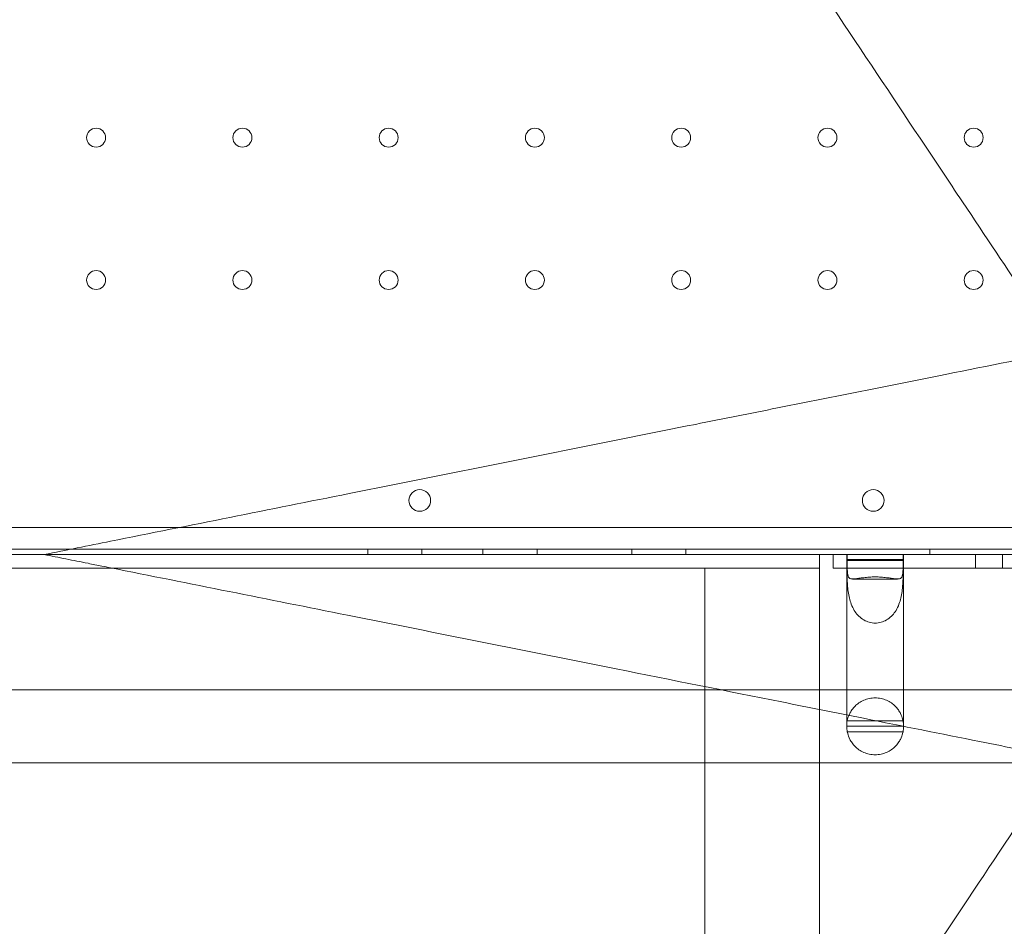
# Model space of a CAD drawing. Units: millimetres. Extents: x 31219 to 39819, y -3186 to 6164.
# Drawn here: x 37556 to 37920, y 696 to 1031 of the extents above; entities that cross this region are included whole.
import ezdxf

# ---------------------------------------------------------------- set-up
doc = ezdxf.new("R2010")
doc.units = ezdxf.units.MM

# ---------------------------------------------------------------- blocks, each defined once
blk = doc.blocks.new('A$C58CA283A')
at = {"color": 0, "linetype": 'Continuous', "lineweight": 0}
for p, q in [((22607.44, 1387.82), (21585.48, 1387.82)), ((22609.27, 1379.82), (21583.65, 1379.82)), ((22125.25, 1377.82), (21590.54, 1377.82)), ((21781.58, 1377.77), (22125.48, 1377.77)), ((22125.48, 1377.77), (22411.58, 1377.77)), ((22611.65, 1377.82), (22150.85, 1377.82)), ((22244.74, 1377.82), (22244.74, 1379.82)), ((22264.74, 1377.82), (22264.74, 1379.82)), ((22287.24, 1377.82), (22287.24, 1379.82)), ((22307.24, 1377.82), (22307.24, 1379.82)), ((22342.24, 1377.82), (22342.24, 1379.82)), ((22362.24, 1377.82), (22362.24, 1379.82)), ((22411.58, 1377.77), (22411.58, 1372.77)), ((22416.58, 1377.77), (22416.58, 1372.77)), ((22416.58, 1377.77), (22421.59, 1377.77)), ((22421.78, 1377.77), (22421.59, 1377.77)), ((22421.78, 1377.77), (22421.78, 1373.16)), ((22442.38, 1377.77), (22421.78, 1377.77)), ((22442.38, 1373.16), (22442.38, 1377.77)), ((22442.57, 1377.77), (22442.38, 1377.77)), ((22442.57, 1377.77), (22527.59, 1377.77)), ((22452.24, 1377.82), (22452.24, 1379.82)), ((22469.08, 1372.77), (22469.08, 1377.77)), ((22479.08, 1372.77), (22479.08, 1377.77)), ((22421.58, 1347.82), (22421.58, 1377.37)), ((22442.44, 1375.97), (22421.72, 1375.97)), ((22421.77, 1369.92), (22421.77, 1375.67)), ((22421.77, 1375.67), (22442.39, 1375.67)), ((22442.39, 1375.67), (22442.39, 1369.92)), ((22442.58, 1347.82), (22442.58, 1377.37)), ((22150.48, 1372.77), (21809.81, 1372.77)), ((22383.35, 1372.77), (22150.48, 1372.77)), ((22369.18, 1329.03), (22369.18, 1372.77)), ((22397.41, 1372.77), (22383.35, 1372.77)), ((22411.58, 1372.77), (22397.41, 1372.77)), ((22411.58, 1372.77), (22411.58, 1300.86)), ((22553.58, 1372.77), (22416.58, 1372.77)), ((22423.77, 1368.77), (22440.39, 1368.77)), ((22421.58, 1321.84), (22421.58, 1347.82)), ((22442.58, 1321.84), (22442.58, 1347.82)), ((21596.53, 1327.86), (22375.04, 1327.86)), ((22369.18, 1327.86), (22369.18, 1329.03)), ((22369.18, 1300.86), (22369.18, 1327.86)), ((22375.04, 1327.86), (22621.58, 1327.86)), ((22421.58, 1321.84), (22421.58, 1314.36)), ((22442.58, 1314.36), (22442.58, 1321.84)), ((22421.77, 1316.33), (22442.39, 1316.33)), ((22421.58, 1314.36), (22442.58, 1314.36)), ((22421.78, 1312.33), (22442.38, 1312.33)), ((21596.47, 1300.86), (22499.89, 1300.86)), ((22369.18, 1104.79), (22369.18, 1300.86)), ((22411.58, 1300.86), (22411.58, 1168.39))]:
    blk.add_line(p, q, dxfattribs=at)
for centre, radius in [((22144.46, 1531.82), 3.5), ((22198.46, 1531.82), 3.5), ((22252.46, 1531.82), 3.5), ((22306.46, 1531.82), 3.5), ((22360.46, 1531.82), 3.5), ((22414.46, 1531.82), 3.5), ((22468.46, 1531.82), 3.5), ((22144.46, 1479.22), 3.5), ((22198.46, 1479.22), 3.5), ((22252.46, 1479.22), 3.5), ((22306.46, 1479.22), 3.5), ((22360.46, 1479.22), 3.5), ((22414.46, 1479.22), 3.5), ((22468.46, 1479.22), 3.5), ((22263.95, 1397.79), 4), ((22431.38, 1397.79), 4)]:
    blk.add_circle(centre, radius, dxfattribs=at)
for start, end in [(169.183, 180), (360, 10.817), (180, 191.1443), (348.8557, 360)]:
    blk.add_arc((22432.08, 1314.36), 10.5, start, end, dxfattribs=at)
for centre, major_axis, start_param, end_param in [((22432.08, 1377.37), (10.5, 0), 3.09437, 3.306636), ((22432.08, 1377.37), (10.5, 0), 6.118142, 6.330408), ((22432.08, 1378.1), (0, 12.95), 1.73584, 1.759588), ((22432.08, 1378.1), (0, 12.95), 4.523597, 4.547346)]:
    blk.add_ellipse(centre, major_axis=major_axis, ratio=0.810679, start_param=start_param, end_param=end_param, dxfattribs=at)
for points, knots in [([(22302.9, 1750.27), (22307.52, 1743.34), (22312.14, 1736.4), (22336.44, 1699.96), (22356.1, 1670.47), (22389.31, 1620.64), (22403.01, 1600.1), (22427.37, 1563.56), (22438.1, 1547.47), (22453.92, 1523.73), (22459.17, 1515.86), (22472.67, 1495.61), (22480.86, 1483.33), (22501.6, 1452.22), (22513.8, 1433.91), (22529.62, 1410.19), (22533.89, 1403.77), (22538, 1397.61)], [-24.99313, -24.99313, -24.99313, -24.99313, 0, 0, 106.464221, 106.464221, 181.762064, 181.762064, 242.349419, 242.349419, 272.643097, 272.643097, 321.11298, 321.11298, 398.664795, 398.664795, 428.531574, 428.531574, 428.531574, 428.531574]), ([(22655.56, 1515.16), (22644.46, 1522.57), (22632.59, 1530.48), (22603.73, 1549.72), (22586.25, 1561.37), (22552.97, 1583.55), (22537.34, 1593.97), (22513.62, 1609.79), (22505.63, 1615.11), (22484.73, 1629.05), (22471.71, 1637.73), (22437.61, 1660.47), (22416.39, 1674.61), (22371.4, 1704.6), (22347.55, 1720.51), (22323.7, 1736.41)], [56.127836, 56.127836, 56.127836, 56.127836, 109.954218, 109.954218, 181.753933, 181.753933, 242.338577, 242.338577, 272.630899, 272.630899, 321.098614, 321.098614, 398.646959, 398.646959, 484.677153, 484.677153, 484.677153, 484.677153]), ([(22501.09, 1452.99), (22486.25, 1450.02), (22471.03, 1446.97), (22455.61, 1443.89), (22435.97, 1439.96), (22416.06, 1435.98), (22395.98, 1431.96), (22385.95, 1429.96), (22375.85, 1427.94), (22365.72, 1425.91), (22349.51, 1422.67), (22333.2, 1419.41), (22316.83, 1416.13), (22290.63, 1410.89), (22264.31, 1405.63), (22237.9, 1400.35), (22208.59, 1394.49), (22179.17, 1388.6), (22149.77, 1382.72), (22141.6, 1381.09), (22133.43, 1379.45), (22125.25, 1377.82)], [140.369851, 140.369851, 140.369851, 140.369851, 190.104994, 190.104994, 190.104994, 253.473325, 253.473325, 253.473325, 285.15749, 285.15749, 285.15749, 335.852155, 335.852155, 335.852155, 416.963619, 416.963619, 416.963619, 506.946649, 506.946649, 506.946649, 531.944364, 531.944364, 531.944364, 531.944364]), ([(22125.25, 1377.82), (22127.94, 1377.28), (22130.63, 1376.74), (22136.04, 1375.66), (22138.76, 1375.12), (22143.18, 1374.23), (22144.88, 1373.89), (22147.64, 1373.34), (22148.71, 1373.13), (22149.77, 1372.92)], [0.999998, 0.999998, 0.999998, 0.999998, 9.230466, 9.230466, 17.550886, 17.550886, 22.751148, 22.751148, 26.001312, 26.001312, 26.001312, 26.001312]), ([(22125.25, 1377.82), (22125.25, 1377.82), (22125.28, 1377.82), (22125.39, 1377.82), (22125.49, 1377.82), (22125.8, 1377.82), (22126.06, 1377.82), (22127, 1377.82), (22127.9, 1377.82), (22130.99, 1377.82), (22134.39, 1377.82), (22142.5, 1377.82), (22146.75, 1377.82), (22150.83, 1377.82), (22150.84, 1377.82), (22150.85, 1377.82)], [0, 0, 0, 0, 0.394697, 0.394697, 0.904985, 0.904985, 1.842324, 1.842324, 4.28288, 4.28288, 11.654724, 11.654724, 18.854689, 18.854689, 18.878474, 18.878474, 18.878474, 18.878474]), ([(22149.77, 1372.92), (22178.96, 1367.08), (22208.16, 1361.24), (22237.24, 1355.42), (22270.48, 1348.77), (22303.61, 1342.15), (22336.47, 1335.58), (22357, 1331.47), (22377.41, 1327.39), (22397.61, 1323.35), (22407.71, 1321.33), (22417.76, 1319.32), (22427.77, 1317.32), (22442.19, 1314.43), (22456.51, 1311.57), (22470.61, 1308.75), (22480.91, 1306.69), (22491.09, 1304.65), (22501.09, 1302.65)], [0, 0, 0, 0, 89.319541, 89.319541, 89.319541, 191.399016, 191.399016, 191.399016, 255.198687, 255.198687, 255.198687, 287.098523, 287.098523, 287.098523, 333.04121, 333.04121, 333.04121, 366.598382, 366.598382, 366.598382, 366.598382]), ([(22421.78, 1373.16), (22421.78, 1372.09), (22421.81, 1371.11), (22422.08, 1369.67), (22422.32, 1369.2), (22422.95, 1368.87), (22423.21, 1368.8), (22423.87, 1368.76), (22424.28, 1368.79), (22425.11, 1368.88), (22425.58, 1368.95), (22426.64, 1369.11), (22427.24, 1369.19), (22428.52, 1369.35), (22429.21, 1369.42), (22430.63, 1369.51), (22431.36, 1369.54), (22432.8, 1369.54), (22433.53, 1369.51), (22434.95, 1369.42), (22435.64, 1369.35), (22436.92, 1369.19), (22437.52, 1369.11), (22438.58, 1368.95), (22439.05, 1368.88), (22439.88, 1368.79), (22440.29, 1368.76), (22440.95, 1368.8), (22441.21, 1368.87), (22441.84, 1369.2), (22442.08, 1369.67), (22442.35, 1371.11), (22442.38, 1372.09), (22442.38, 1373.16)], [2.446116, 2.446116, 2.446116, 2.446116, 2.994914, 2.994914, 3.543712, 3.543712, 3.786923, 3.786923, 4.030133, 4.030133, 4.245658, 4.245658, 4.461182, 4.461182, 4.676707, 4.676707, 4.892232, 4.892232, 5.107756, 5.107756, 5.323281, 5.323281, 5.538805, 5.538805, 5.75433, 5.75433, 5.997541, 5.997541, 6.240751, 6.240751, 6.789549, 6.789549, 7.338347, 7.338347, 7.338347, 7.338347]), ([(22442.39, 1369.92), (22442.39, 1368.84), (22442.36, 1367.49), (22442.1, 1364.45), (22441.86, 1362.76), (22441.23, 1360.44), (22440.97, 1359.65), (22440.31, 1358.11), (22439.9, 1357.35), (22439.06, 1356.1), (22438.6, 1355.53), (22437.54, 1354.49), (22436.94, 1354.02), (22435.65, 1353.27), (22434.96, 1352.97), (22433.53, 1352.58), (22432.8, 1352.49), (22432.08, 1352.49), (22431.36, 1352.49), (22430.63, 1352.58), (22429.2, 1352.97), (22428.51, 1353.27), (22427.22, 1354.02), (22426.62, 1354.49), (22425.56, 1355.53), (22425.09, 1356.1), (22424.26, 1357.35), (22423.85, 1358.11), (22423.18, 1359.65), (22422.93, 1360.44), (22422.3, 1362.76), (22422.06, 1364.45), (22421.8, 1367.49), (22421.77, 1368.84), (22421.77, 1369.92)], [-2.454406, -2.454406, -2.454406, -2.454406, -1.903486, -1.903486, -1.352566, -1.352566, -1.108674, -1.108674, -0.864783, -0.864783, -0.648587, -0.648587, -0.432392, -0.432392, -0.216196, -0.216196, 0, 0, 0, 0.216196, 0.216196, 0.432392, 0.432392, 0.648587, 0.648587, 0.864783, 0.864783, 1.108674, 1.108674, 1.352566, 1.352566, 1.903486, 1.903486, 2.454406, 2.454406, 2.454406, 2.454406]), ([(22538, 1358.03), (22536.96, 1356.46), (22535.91, 1354.88), (22527.51, 1342.29), (22519.74, 1330.62), (22501.48, 1303.24), (22490.81, 1287.24), (22469.67, 1255.53), (22459.26, 1239.92), (22443.44, 1216.17), (22438.11, 1208.19), (22424.16, 1187.27), (22415.48, 1174.24), (22392.73, 1140.12), (22378.59, 1118.91), (22348.58, 1073.89), (22332.67, 1050.03), (22312.14, 1019.24), (22307.52, 1012.3), (22302.9, 1005.36)], [56.2698, 56.2698, 56.2698, 56.2698, 63.880878, 63.880878, 116.304414, 116.304414, 181.833834, 181.833834, 242.445112, 242.445112, 272.750751, 272.750751, 321.239773, 321.239773, 398.822209, 398.822209, 484.890224, 484.890224, 509.881978, 509.881978, 509.881978, 509.881978]), ([(22442.39, 1316.33), (22442.39, 1316.33), (22442.36, 1316.57), (22442.1, 1317.55), (22441.86, 1318.29), (22441.23, 1319.52), (22440.97, 1319.97), (22440.31, 1320.9), (22439.9, 1321.39), (22439.06, 1322.22), (22438.6, 1322.62), (22437.54, 1323.36), (22436.94, 1323.7), (22435.65, 1324.26), (22434.96, 1324.49), (22433.53, 1324.79), (22432.8, 1324.86), (22432.08, 1324.86), (22431.36, 1324.86), (22430.63, 1324.79), (22429.2, 1324.49), (22428.51, 1324.26), (22427.22, 1323.7), (22426.62, 1323.36), (22425.56, 1322.62), (22425.09, 1322.22), (22424.26, 1321.39), (22423.85, 1320.9), (22423.18, 1319.97), (22422.93, 1319.52), (22422.3, 1318.29), (22422.06, 1317.55), (22421.8, 1316.57), (22421.77, 1316.33), (22421.77, 1316.33)], [-2.454406, -2.454406, -2.454406, -2.454406, -1.903486, -1.903486, -1.352566, -1.352566, -1.108674, -1.108674, -0.864783, -0.864783, -0.648587, -0.648587, -0.432392, -0.432392, -0.216196, -0.216196, 0, 0, 0, 0.216196, 0.216196, 0.432392, 0.432392, 0.648587, 0.648587, 0.864783, 0.864783, 1.108674, 1.108674, 1.352566, 1.352566, 1.903486, 1.903486, 2.454406, 2.454406, 2.454406, 2.454406]), ([(22421.78, 1312.33), (22421.78, 1312.33), (22421.81, 1312.1), (22422.08, 1311.13), (22422.32, 1310.38), (22422.95, 1309.16), (22423.21, 1308.72), (22423.87, 1307.79), (22424.28, 1307.31), (22425.11, 1306.48), (22425.58, 1306.09), (22426.64, 1305.36), (22427.24, 1305.02), (22428.52, 1304.46), (22429.21, 1304.24), (22430.63, 1303.94), (22431.36, 1303.86), (22432.8, 1303.86), (22433.53, 1303.94), (22434.95, 1304.24), (22435.64, 1304.46), (22436.92, 1305.02), (22437.52, 1305.36), (22438.58, 1306.09), (22439.05, 1306.48), (22439.88, 1307.31), (22440.29, 1307.79), (22440.95, 1308.72), (22441.21, 1309.16), (22441.84, 1310.38), (22442.08, 1311.13), (22442.35, 1312.1), (22442.38, 1312.33), (22442.38, 1312.33)], [2.446116, 2.446116, 2.446116, 2.446116, 2.994914, 2.994914, 3.543712, 3.543712, 3.786923, 3.786923, 4.030133, 4.030133, 4.245658, 4.245658, 4.461182, 4.461182, 4.676707, 4.676707, 4.892232, 4.892232, 5.107756, 5.107756, 5.323281, 5.323281, 5.538805, 5.538805, 5.75433, 5.75433, 5.997541, 5.997541, 6.240751, 6.240751, 6.789549, 6.789549, 7.338347, 7.338347, 7.338347, 7.338347]), ([(22323.7, 1019.23), (22354.98, 1040.08), (22386.21, 1060.9), (22436, 1094.1), (22454.77, 1106.62), (22489.59, 1129.83), (22505.67, 1140.54), (22529.42, 1156.38), (22537.29, 1161.63), (22557.55, 1175.14), (22569.83, 1183.32), (22600.92, 1204.05), (22619.22, 1216.25), (22642.97, 1232.08), (22649.39, 1236.36), (22655.56, 1240.47)], [0, 0, 0, 0, 112.832356, 112.832356, 181.748678, 181.748678, 242.331571, 242.331571, 272.623017, 272.623017, 321.089331, 321.089331, 398.635434, 398.635434, 428.502548, 428.502548, 428.502548, 428.502548])]:
    blk.add_open_spline(points, degree=3, knots=knots, dxfattribs=at)

msp = doc.modelspace()

# ---------------------------------------------------------------- block references
msp.add_blockref('A$C58CA283A', (15439.98, -544.35))

doc.saveas('drawing.dxf')
